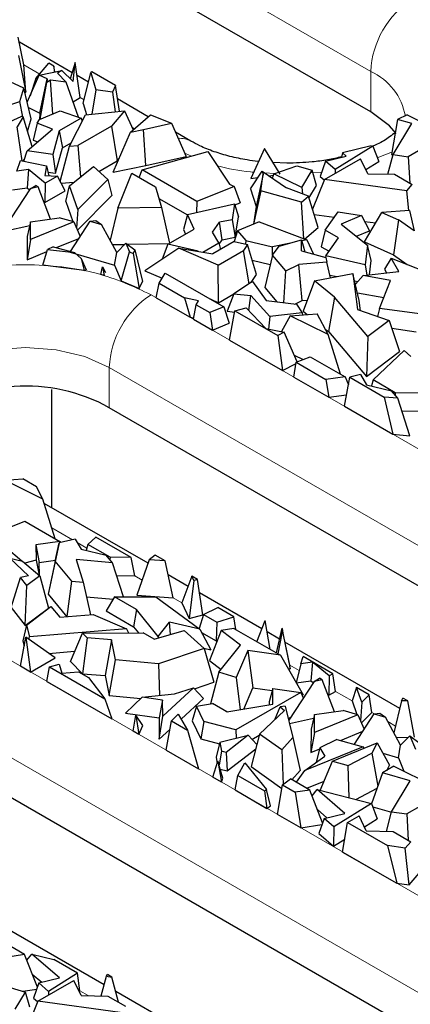
# Model space of a CAD drawing. Units: millimetres. Extents: x 0 to 420, y 0 to 297.
# Drawn here: x 297 to 301, y 104 to 113 of the extents above; entities that cross this region are included whole.
import ezdxf

# ---------------------------------------------------------------- set-up
doc = ezdxf.new("R2010")
doc.units = ezdxf.units.MM

msp = doc.modelspace()

# ---------------------------------------------------------------- linework, layer by layer
at = {"color": 8, "linetype": 'Continuous', "lineweight": 18}
for p, q in [((291.1454, 118.1763), (300.1964, 112.9513)), ((296.8485, 112.9247), (296.6884, 113.0171)), ((300.1964, 112.543), (300.1964, 112.9513)), ((297.298, 112.6652), (297.2573, 112.6887)), ((297.806, 112.3719), (297.7802, 112.3868)), ((300.4158, 112.1362), (300.2626, 112.0761)), ((298.3844, 112.0952), (298.323, 112.1194)), ((299.2267, 111.9195), (299.1234, 111.9257)), ((299.7006, 111.9333), (299.5851, 111.9264)), ((297.9761, 110.6899), (307.0271, 105.4649)), ((297.5518, 109.9551), (306.6028, 104.7301)), ((297.5518, 109.5468), (297.5518, 109.9551)), ((297.1803, 108.2103), (296.9708, 108.3312)), ((297.3256, 108.1263), (297.2281, 108.1826)), ((297.8857, 107.803), (297.8096, 107.8469)), ((298.286, 107.572), (298.1982, 107.6226)), ((298.5032, 107.4466), (298.497, 107.4501)), ((295.8972, 107.3671), (303.1097, 103.2035)), ((299.4721, 106.8872), (299.3764, 106.9425)), ((300.0071, 106.5784), (299.8383, 106.6758)), ((295.4729, 106.6323), (302.6854, 102.4686)), ((300.2328, 106.4481), (300.2068, 106.4631)), ((300.4472, 106.3243), (300.3677, 106.3702)), ((296.7182, 103.9541), (296.7176, 103.9545)), ((297.3395, 103.5954), (297.2554, 103.644))]:
    msp.add_line(p, q, dxfattribs=at)
at = {"color": 7, "linetype": 'Continuous', "lineweight": 25}
for p, q in [((300.1964, 112.543), (291.1454, 117.768)), ((296.6884, 113.0171), (296.6322, 113.2995)), ((297.1758, 112.9386), (296.6428, 113.2463)), ((296.6333, 113.1119), (296.7067, 112.7429)), ((296.81, 112.8787), (296.9408, 113.0347)), ((296.991, 113.0057), (296.9408, 113.0347)), ((297.2078, 113.0413), (297.157, 112.8781)), ((297.1866, 112.8502), (297.2078, 113.0413)), ((297.2573, 112.6887), (297.2078, 113.0413)), ((296.7067, 112.7429), (296.6884, 113.0171)), ((296.8435, 112.914), (297.0705, 112.9598)), ((296.991, 113.0057), (296.9951, 112.9446)), ((297.0028, 112.9461), (296.991, 113.0057)), ((297.0705, 112.9598), (297.0296, 112.9346)), ((297.0296, 112.9346), (297.1148, 112.8441)), ((297.1866, 112.8502), (297.0705, 112.9598)), ((297.2891, 112.6285), (297.3648, 112.9412)), ((297.3753, 112.9472), (297.3648, 112.9412)), ((297.3648, 112.9412), (297.4169, 112.7657)), ((297.6138, 112.8095), (297.3753, 112.9472)), ((296.687, 112.7812), (296.5053, 112.8671)), ((296.7215, 112.641), (296.8435, 112.914)), ((296.81, 112.8787), (296.7504, 112.7055)), ((296.8294, 112.8824), (296.81, 112.8787)), ((296.923, 112.8749), (296.8435, 112.914)), ((296.851, 112.5302), (296.923, 112.8749)), ((296.8538, 112.4677), (296.9202, 112.8391)), ((296.923, 112.8749), (296.9202, 112.8391)), ((296.956, 112.8644), (296.9202, 112.8391)), ((296.9811, 112.5205), (296.956, 112.8644)), ((297.1148, 112.8441), (296.956, 112.8644)), ((297.24, 112.4886), (297.1148, 112.8441)), ((297.3411, 112.8432), (297.2263, 112.9095)), ((296.6483, 112.6474), (296.687, 112.7812)), ((296.7633, 112.4712), (296.687, 112.7812)), ((296.6964, 112.7431), (296.7067, 112.7429)), ((297.4169, 112.7657), (297.3746, 112.5196)), ((297.5842, 112.7415), (297.4169, 112.7657)), ((297.6138, 112.8095), (297.5842, 112.7415)), ((297.5842, 112.7415), (297.6112, 112.544)), ((297.6559, 112.5486), (297.6138, 112.8095)), ((296.5459, 112.612), (296.6483, 112.6474)), ((296.6765, 112.4928), (296.6483, 112.6474)), ((297.1852, 112.6443), (297.2573, 112.6887)), ((297.9469, 112.4935), (297.6358, 112.6731)), ((296.7347, 112.5875), (296.851, 112.5302)), ((296.8474, 112.4651), (297.0564, 112.5517)), ((297.0564, 112.5517), (297.2687, 112.4787)), ((297.2891, 112.6285), (297.323, 112.5143)), ((297.3113, 112.5131), (297.7044, 112.5536)), ((297.7044, 112.5536), (297.5737, 112.3982)), ((297.7044, 112.5536), (297.7923, 112.3602)), ((296.4335, 112.3941), (296.6593, 112.4963)), ((296.6824, 112.4916), (296.6208, 112.3896)), ((296.6824, 112.4916), (296.6593, 112.4963)), ((296.7722, 112.1901), (296.6824, 112.4916)), ((296.7264, 112.3437), (296.7633, 112.4712)), ((296.8243, 112.4268), (296.8474, 112.4651)), ((296.851, 112.5302), (296.8457, 112.4622)), ((297.2687, 112.4787), (297.0461, 112.3502)), ((297.15, 112.1945), (297.3113, 112.5131)), ((297.2687, 112.4787), (297.2792, 112.4496)), ((297.7656, 112.337), (297.9674, 112.5112)), ((297.9674, 112.5112), (298.1802, 112.4271)), ((300.4683, 112.4647), (300.4054, 112.1105)), ((300.5642, 112.512), (300.4683, 112.4647)), ((300.6102, 112.4249), (300.4683, 112.4647)), ((300.5642, 112.512), (300.9642, 112.3128)), ((296.6707, 112.0478), (296.6208, 112.3896)), ((296.7229, 112.1474), (296.9788, 112.3667)), ((296.8243, 112.4268), (296.7821, 112.2554)), ((296.9788, 112.3667), (296.8243, 112.4268)), ((297.0461, 112.3502), (296.9798, 112.1099)), ((297.0461, 112.3502), (297.0791, 112.1771)), ((297.5737, 112.3982), (297.2327, 112.2014)), ((297.5737, 112.3982), (297.632, 112.0476)), ((297.5906, 111.9327), (297.7656, 112.337)), ((297.7656, 112.337), (297.8986, 112.3634)), ((297.8986, 112.3634), (298.1802, 112.4271)), ((297.923, 111.9986), (297.8986, 112.3634)), ((298.1802, 112.4271), (298.33, 112.0906)), ((298.3751, 112.2463), (298.2211, 112.3352)), ((300.4214, 112.1117), (300.6102, 112.4249)), ((296.7821, 112.2554), (296.8281, 112.2375)), ((300.9642, 112.3128), (300.5751, 112.0882)), ((296.6892, 112.0438), (296.7229, 112.1474)), ((296.9798, 112.1099), (296.7229, 112.1474)), ((296.7716, 112.1891), (296.7722, 112.1901)), ((297.0085, 111.9214), (297.0791, 112.1771)), ((297.0563, 111.8368), (297.15, 112.1945)), ((297.0791, 112.1771), (297.1668, 112.2277)), ((297.15, 112.1945), (297.2327, 112.2014)), ((297.2327, 112.2014), (297.2616, 111.8847)), ((297.8836, 111.9557), (298.548, 112.1408)), ((298.548, 112.1408), (298.7683, 111.8087)), ((299.122, 112.1729), (298.9835, 111.866)), ((299.2816, 111.9129), (299.122, 112.1729)), ((300.2171, 112.1959), (299.8376, 111.9577)), ((300.2016, 112.1999), (299.9102, 112.1276)), ((300.2016, 112.1999), (300.2171, 112.1959)), ((300.2171, 112.1959), (300.2764, 112.0397)), ((296.6169, 111.9421), (296.6532, 112.0515)), ((296.6532, 112.0515), (296.9164, 111.9947)), ((296.6845, 112.0448), (296.6954, 112.0629)), ((296.9798, 112.1099), (297.0085, 111.9214)), ((297.4452, 111.9398), (297.632, 112.0476)), ((297.632, 112.0476), (297.6492, 112.0682)), ((297.923, 111.9986), (298.33, 112.0906)), ((299.7384, 112.0432), (299.6853, 111.8891)), ((299.7273, 111.8576), (300.0921, 112.0682)), ((299.7384, 112.0432), (299.9488, 112.0942)), ((299.8376, 111.9577), (299.7384, 112.0432)), ((299.9102, 112.1276), (299.9009, 112.0826)), ((299.9488, 112.0942), (299.9102, 112.1276)), ((300.1655, 111.9164), (300.0921, 112.0682)), ((300.1456, 111.9576), (300.2764, 112.0397)), ((300.3698, 111.9115), (300.4214, 112.1117)), ((300.4054, 112.1105), (300.4201, 112.1064)), ((300.4214, 112.1117), (300.5751, 112.0882)), ((300.5751, 112.0882), (300.5902, 111.8217)), ((296.7351, 111.9586), (296.6169, 111.9421)), ((296.7351, 111.9586), (296.7201, 111.7722)), ((296.9048, 111.82), (296.7351, 111.9586)), ((296.9164, 111.9947), (296.9004, 111.8988)), ((296.9164, 111.9947), (296.9412, 111.8963)), ((297.1491, 111.7944), (297.3908, 111.9885)), ((297.3908, 111.9885), (297.5363, 111.8582)), ((297.5906, 111.9327), (297.923, 111.9986)), ((297.8544, 111.8792), (297.8836, 111.9557)), ((298.4369, 111.6363), (297.8836, 111.9557)), ((298.9789, 111.762), (299.098, 111.9432)), ((299.098, 111.9432), (299.1081, 111.9121)), ((299.098, 111.9432), (299.3433, 111.7742)), ((299.3479, 112.0223), (299.2094, 112.0305)), ((299.217, 111.9161), (299.4485, 111.9966)), ((299.4485, 111.9966), (299.6053, 111.9508)), ((299.4992, 111.7762), (299.6053, 111.9508)), ((299.6488, 111.7976), (299.6053, 111.9508)), ((299.8376, 111.9577), (299.8368, 111.9208)), ((296.9004, 111.8988), (297.0279, 111.891)), ((297.0279, 111.891), (296.9048, 111.82)), ((296.9321, 111.9326), (297.0085, 111.9214)), ((297.1051, 111.7435), (297.0279, 111.891)), ((297.5363, 111.8582), (297.2353, 111.5539)), ((297.5363, 111.8582), (297.5776, 111.6955)), ((297.6378, 111.5669), (297.7791, 111.9227)), ((297.7791, 111.9227), (298.0187, 111.7843)), ((298.9835, 111.866), (299.0546, 111.8772)), ((299.1081, 111.9121), (299.037, 111.5834)), ((299.0833, 111.7433), (299.1081, 111.9121)), ((299.1678, 111.8951), (299.2117, 111.902)), ((299.217, 111.9161), (299.2007, 111.8724)), ((299.4992, 111.7762), (299.217, 111.9161)), ((299.7273, 111.8576), (299.607, 111.5556)), ((299.6853, 111.8891), (299.7259, 111.8541)), ((300.5601, 111.7435), (299.7273, 111.8576)), ((300.1655, 111.9164), (300.4373, 111.9099)), ((300.4373, 111.9099), (300.6145, 111.8077)), ((296.7523, 111.7639), (296.4954, 111.3713)), ((296.572, 111.7515), (296.7201, 111.7722)), ((296.7201, 111.7722), (296.7446, 111.7522)), ((296.7523, 111.7639), (296.8081, 111.7961)), ((296.8344, 111.7819), (296.7523, 111.7639)), ((296.8344, 111.7819), (296.8081, 111.7961)), ((296.9591, 111.4569), (296.8344, 111.7819)), ((296.9048, 111.82), (296.9001, 111.6252)), ((296.9001, 111.6252), (297.1051, 111.7435)), ((297.0652, 111.8198), (297.194, 111.8304)), ((297.1114, 111.6357), (297.1491, 111.7944)), ((297.2353, 111.5539), (297.1491, 111.7944)), ((298.0187, 111.7843), (298.0802, 111.5755)), ((298.8164, 111.7855), (298.4369, 111.6363)), ((298.7683, 111.8087), (298.8164, 111.7855)), ((298.8164, 111.7855), (298.8749, 111.6206)), ((298.9789, 111.762), (299.037, 111.5834)), ((299.0833, 111.7433), (299.0119, 111.4065)), ((299.4953, 111.6272), (299.0833, 111.7433)), ((299.5659, 111.6879), (299.3433, 111.7742)), ((299.4992, 111.7762), (299.5045, 111.7117)), ((299.5714, 111.6702), (299.6488, 111.7976)), ((300.5601, 111.7435), (300.6145, 111.8077)), ((300.5806, 111.5446), (300.5601, 111.7435)), ((297.1114, 111.6357), (297.1849, 111.4308)), ((297.2306, 111.3448), (297.5776, 111.6955)), ((298.0538, 111.6653), (298.3419, 111.499)), ((298.4369, 111.6363), (298.4343, 111.5242)), ((299.4953, 111.6272), (299.5659, 111.6879)), ((299.6638, 111.3724), (299.5659, 111.6879)), ((296.892, 111.6318), (296.9001, 111.6252)), ((297.2353, 111.5539), (297.2219, 111.365)), ((297.6378, 111.5669), (297.5597, 111.2439)), ((298.0802, 111.5755), (297.6378, 111.5669)), ((298.0802, 111.5755), (298.1626, 111.2131)), ((298.3431, 111.5033), (298.8174, 111.612)), ((298.8174, 111.612), (298.7934, 111.4505)), ((298.8174, 111.612), (298.8575, 111.4797)), ((298.8212, 111.5995), (298.8749, 111.6206)), ((299.037, 111.5834), (299.011, 111.4061)), ((299.5191, 111.2573), (299.4953, 111.6272)), ((300.5898, 111.5453), (300.31, 111.5246)), ((300.5898, 111.5453), (300.6356, 111.3386)), ((296.7566, 111.429), (297.0466, 111.469)), ((297.1945, 111.4281), (297.0466, 111.469)), ((297.1598, 111.1283), (297.3584, 111.4358)), ((297.3584, 111.4358), (297.4176, 111.444)), ((297.3584, 111.4358), (297.473, 111.4019)), ((297.4176, 111.444), (297.473, 111.4019)), ((298.3431, 111.5033), (298.3011, 111.3523)), ((298.4099, 111.3558), (298.3431, 111.5033)), ((298.7934, 111.4505), (298.6661, 111.4252)), ((298.7934, 111.4505), (298.8266, 111.2723)), ((298.8266, 111.2723), (298.8575, 111.4797)), ((299.6232, 111.5034), (299.8277, 111.4754)), ((299.7362, 111.3449), (299.8664, 111.5306)), ((299.8664, 111.5306), (300.1036, 111.4935)), ((300.1036, 111.4935), (299.8969, 111.405)), ((300.1036, 111.4935), (300.183, 111.3388)), ((300.1325, 111.226), (300.31, 111.5246)), ((300.31, 111.5246), (300.4762, 111.4502)), ((300.4762, 111.4502), (300.4268, 111.0942)), ((300.6356, 111.3386), (300.4762, 111.4502)), ((296.5032, 111.339), (296.7479, 111.3928)), ((296.7566, 111.429), (296.7214, 111.2818)), ((296.7564, 111.2487), (296.7566, 111.429)), ((297.1945, 111.4281), (296.7564, 111.2487)), ((297.1945, 111.4281), (297.2584, 111.2809)), ((297.6279, 111.1198), (297.473, 111.4019)), ((298.1434, 111.202), (298.4099, 111.3558)), ((298.3011, 111.3523), (298.3224, 111.3053)), ((298.5955, 111.3245), (298.6661, 111.4252)), ((298.6927, 111.2456), (298.6661, 111.4252)), ((298.8479, 111.339), (298.8166, 111.23)), ((299.0665, 111.429), (298.8479, 111.339)), ((298.8479, 111.339), (298.9345, 111.2404)), ((299.0665, 111.429), (299.5483, 111.2462)), ((299.5266, 111.2544), (299.6638, 111.3724)), ((299.7362, 111.3449), (299.6948, 111.1767)), ((299.8709, 111.2671), (299.7362, 111.3449)), ((299.8969, 111.405), (300.1637, 111.1935)), ((300.0514, 111.2825), (300.183, 111.3388)), ((300.1344, 111.4334), (300.2466, 111.418)), ((296.7214, 111.2818), (296.7211, 111.0459)), ((296.7564, 111.2487), (296.7211, 111.0459)), ((297.0178, 111.1675), (297.2453, 111.2607)), ((298.6606, 111.2156), (298.5955, 111.3245)), ((298.6634, 111.2038), (298.6927, 111.2456)), ((298.6927, 111.2456), (298.8266, 111.2723)), ((298.9345, 111.2404), (298.9293, 111.2036)), ((298.9345, 111.2404), (299.2035, 111.1775)), ((299.2696, 111.181), (299.497, 111.2453)), ((299.4943, 111.1352), (299.497, 111.2453)), ((299.497, 111.2453), (299.5301, 111.1255)), ((299.5483, 111.2462), (299.4994, 111.2365)), ((299.5483, 111.2462), (299.6157, 111.1024)), ((299.7432, 111.085), (299.8709, 111.2671)), ((296.8789, 110.9893), (296.9273, 111.1495)), ((296.9838, 111.1769), (296.9273, 111.1495)), ((296.9273, 111.1495), (297.1995, 111.1173)), ((296.9838, 111.1769), (297.1995, 111.1173)), ((297.5847, 111.1985), (297.7079, 111.2009)), ((297.7206, 111.2138), (297.6279, 111.1198)), ((297.7206, 111.2138), (297.8114, 111.1449)), ((297.7206, 111.2138), (297.7578, 111.1239)), ((297.7369, 111.2015), (298.1566, 111.2096)), ((297.8114, 111.1449), (297.793, 111.1088)), ((297.8114, 111.1449), (297.8892, 110.8265)), ((298.2569, 111.162), (297.9122, 110.934)), ((298.1434, 111.202), (298.0877, 111.0501)), ((298.4497, 111.1304), (298.1434, 111.202)), ((298.6515, 110.9907), (298.2569, 111.162)), ((298.2569, 111.162), (298.6004, 111.1058)), ((298.4991, 111.1224), (298.6606, 111.2156)), ((298.8158, 111.2302), (298.6004, 111.1058)), ((298.6515, 110.9907), (298.9088, 111.1393)), ((298.6606, 111.2156), (298.6764, 111.1497)), ((298.8158, 111.2302), (298.9505, 111.1987)), ((298.9505, 111.1987), (298.9088, 111.1393)), ((298.9668, 110.8016), (298.9088, 111.1393)), ((299.0423, 110.8945), (298.9505, 111.1987)), ((299.2024, 111.091), (299.2696, 111.181)), ((299.2031, 111.0919), (299.2035, 111.1775)), ((299.3849, 111.2137), (299.2035, 111.1775)), ((299.6948, 111.1767), (299.7751, 111.1304)), ((300.1325, 111.226), (300.4268, 111.0942)), ((300.1637, 111.1935), (300.1392, 110.9924)), ((300.1998, 111.0361), (300.1637, 111.1935)), ((296.7211, 111.0459), (296.9207, 111.1277)), ((297.1565, 111.1233), (297.6055, 110.9902)), ((297.1995, 111.1173), (297.268, 111.0566)), ((297.268, 111.0566), (297.2969, 110.9361)), ((297.268, 111.0566), (297.3167, 110.9442)), ((297.6055, 110.9902), (297.6279, 111.1198)), ((297.6713, 110.8312), (297.7578, 111.1239)), ((297.7578, 111.1239), (297.793, 111.1088)), ((297.793, 111.1088), (297.8526, 110.7549)), ((298.9984, 111.0402), (299.1803, 110.9977)), ((299.2024, 111.091), (299.1248, 110.7633)), ((299.3377, 110.9315), (299.2024, 111.091)), ((299.4943, 111.1352), (299.7422, 111.0683)), ((299.7432, 111.085), (299.7391, 111.0691)), ((299.7422, 111.0683), (299.7536, 111.0204)), ((300.1392, 110.9924), (299.7432, 111.085)), ((300.4013, 111.0612), (300.3351, 110.9482)), ((300.4801, 110.9246), (300.4013, 111.0612)), ((300.4013, 111.0612), (300.745, 110.9273)), ((300.4268, 111.0942), (300.565, 110.9974)), ((297.2969, 110.9361), (296.8789, 110.9893)), ((297.2969, 110.9361), (297.3167, 110.9442)), ((297.4655, 110.8965), (297.4835, 110.9723)), ((297.4835, 110.9723), (297.4994, 110.8871)), ((297.4835, 110.9723), (297.5145, 110.9166)), ((297.6055, 110.9902), (297.6713, 110.8312)), ((298.6581, 110.6103), (298.6515, 110.9907)), ((299.3377, 110.9315), (299.4706, 110.9981)), ((299.7536, 111.0204), (299.4706, 110.9981)), ((299.501, 110.6327), (299.4706, 110.9981)), ((299.7885, 110.8616), (299.7536, 111.0204)), ((300.1392, 110.9924), (300.1563, 110.8889)), ((300.1822, 110.8917), (300.1998, 111.0361)), ((300.3351, 110.9482), (300.3565, 110.911)), ((297.4994, 110.8871), (297.4655, 110.8965)), ((297.9122, 110.934), (298.0857, 110.8587)), ((298.0549, 110.8077), (298.1168, 110.9104)), ((298.1168, 110.9104), (298.7089, 110.5686)), ((298.9858, 110.8139), (299.0423, 110.8945)), ((299.3188, 110.6106), (299.3377, 110.9315)), ((299.6262, 110.8304), (300.0166, 110.9055)), ((299.7821, 110.8906), (299.8531, 110.874)), ((300.0166, 110.9055), (300.0612, 110.5402)), ((300.0806, 110.6341), (300.0166, 110.9055)), ((300.0417, 110.7992), (300.1193, 110.8848)), ((300.1193, 110.8848), (300.4801, 110.9246)), ((300.3968, 110.8342), (300.1193, 110.8848)), ((297.6713, 110.8312), (297.8526, 110.7549)), ((297.8526, 110.7549), (297.8892, 110.8265)), ((298.0272, 110.6604), (298.0549, 110.8077)), ((298.0549, 110.8077), (298.3119, 110.6594)), ((299.001, 110.8238), (298.8117, 110.7009)), ((299.001, 110.8238), (299.14, 110.6324)), ((299.1248, 110.7633), (299.2469, 110.6194)), ((299.6262, 110.8304), (299.5136, 110.525)), ((299.8287, 110.6656), (299.6262, 110.8304)), ((300.034, 110.8318), (300.0647, 110.8246)), ((300.2847, 110.5523), (300.3968, 110.8342)), ((298.0272, 110.6604), (298.3691, 110.463)), ((298.4558, 110.6305), (298.3119, 110.6594)), ((298.3119, 110.6594), (298.3691, 110.463)), ((298.5713, 110.648), (298.6581, 110.6103)), ((298.6581, 110.6103), (298.8107, 110.6984)), ((298.8117, 110.7009), (298.7434, 110.5239)), ((298.8117, 110.7009), (298.9834, 110.6832)), ((298.9638, 110.53), (298.9834, 110.6832)), ((299.1758, 110.4715), (298.9834, 110.6832)), ((299.8287, 110.6656), (299.7679, 110.3181)), ((300.1672, 110.2665), (299.8287, 110.6656)), ((300.0625, 110.7105), (300.3283, 110.662)), ((298.4039, 110.443), (298.4316, 110.5903)), ((298.4316, 110.5903), (298.4558, 110.6305)), ((298.4316, 110.5903), (298.5702, 110.5103)), ((298.7089, 110.5686), (298.5702, 110.5103)), ((298.7089, 110.5686), (298.7629, 110.4028)), ((298.8224, 110.5279), (298.9371, 110.5584)), ((298.9371, 110.5584), (299.1348, 110.3481)), ((299.14, 110.6324), (299.4441, 110.5953)), ((299.4297, 110.5971), (299.501, 110.6327)), ((299.4441, 110.5953), (299.5017, 110.5064)), ((299.501, 110.6327), (299.5549, 110.637)), ((300.0612, 110.5402), (300.3821, 110.4317)), ((300.0933, 110.5294), (300.0806, 110.6341)), ((300.2847, 110.5523), (300.2655, 110.4712)), ((300.7149, 110.4931), (300.2847, 110.5523)), ((298.3691, 110.463), (298.4062, 110.4556)), ((298.4039, 110.443), (298.5954, 110.3324)), ((298.5702, 110.5103), (298.5954, 110.3324)), ((298.7434, 110.5239), (298.8203, 110.516)), ((298.7693, 110.232), (298.8224, 110.5279)), ((298.8224, 110.5279), (299.2551, 110.2781)), ((299.1758, 110.4715), (299.1626, 110.3428)), ((299.5017, 110.5064), (299.1758, 110.4715)), ((299.3823, 110.4787), (299.2928, 110.3179)), ((299.3823, 110.4787), (299.655, 110.4988)), ((299.7664, 110.2871), (299.3823, 110.4787)), ((299.5017, 110.5064), (299.5066, 110.4879)), ((299.5136, 110.525), (299.5549, 110.4915)), ((299.7664, 110.2871), (299.655, 110.4988)), ((298.5954, 110.3324), (298.7629, 110.4028)), ((299.1348, 110.3481), (299.3198, 110.3127)), ((299.7367, 110.3434), (299.7679, 110.3181)), ((300.3821, 110.4317), (300.1672, 110.2665)), ((300.3821, 110.4317), (300.486, 110.1171)), ((300.4088, 110.351), (300.656, 110.317)), ((299.3198, 110.3127), (299.2551, 110.2781)), ((299.2551, 110.2781), (299.3051, 109.9227)), ((299.4521, 110.0105), (299.3198, 110.3127)), ((299.8895, 109.887), (299.7664, 110.2871)), ((299.7679, 110.3181), (300.1544, 109.8624)), ((300.1672, 110.2665), (300.1544, 109.8624)), ((298.7693, 110.232), (299.3051, 109.9227)), ((299.4224, 110.0783), (299.5113, 110.0339)), ((299.4425, 110.0067), (299.5846, 110.063)), ((299.5846, 110.063), (299.9378, 109.8592)), ((300.1544, 109.8624), (300.486, 110.1171)), ((300.2204, 109.8282), (300.535, 110.1277)), ((300.535, 110.1277), (300.6019, 110.0644)), ((299.3051, 109.9227), (299.4406, 109.9952)), ((299.4172, 109.858), (299.4425, 110.0067)), ((299.4425, 110.0067), (299.7432, 109.8331)), ((299.4172, 109.858), (299.7726, 109.6528)), ((299.9378, 109.8592), (299.7432, 109.8331)), ((299.9309, 109.5614), (299.985, 109.8568)), ((299.9378, 109.8592), (299.9704, 109.7774)), ((300.0934, 109.8824), (299.985, 109.8568)), ((299.985, 109.8568), (300.3336, 109.6556)), ((300.0934, 109.8824), (300.1522, 109.7803)), ((299.7432, 109.8331), (299.7726, 109.6528)), ((300.1522, 109.7803), (300.4058, 109.7194)), ((300.2204, 109.8282), (300.2042, 109.7678)), ((300.4446, 109.6987), (300.2204, 109.8282)), ((296.9661, 109.7329), (296.9685, 108.5354)), ((299.7726, 109.6528), (299.952, 109.6769)), ((300.3336, 109.6556), (300.419, 109.2796)), ((300.4694, 109.6428), (300.3336, 109.6556)), ((300.4694, 109.6428), (300.4058, 109.7194)), ((300.4446, 109.6987), (300.4427, 109.675)), ((300.8673, 109.6943), (300.4446, 109.6987)), ((300.5914, 109.2634), (300.4694, 109.6428)), ((306.6028, 104.3218), (297.5518, 109.5468)), ((299.9309, 109.5614), (300.419, 109.2796)), ((300.5107, 109.5144), (300.7857, 109.5114)), ((300.419, 109.2796), (300.5914, 109.2634)), ((296.4973, 108.8133), (296.6784, 108.8266)), ((296.8814, 108.6216), (296.4973, 108.8133)), ((296.815, 108.7477), (296.6784, 108.8266)), ((296.8814, 108.6216), (296.815, 108.7477)), ((297.0046, 108.2215), (296.8814, 108.6216)), ((297.9445, 107.972), (296.8948, 108.5779)), ((296.3897, 108.2747), (296.6996, 108.3975)), ((296.6996, 108.3975), (297.0528, 108.1937)), ((297.0528, 108.1937), (296.8078, 108.1608)), ((296.8078, 108.1608), (296.8115, 108.0025)), ((296.8078, 108.1608), (296.8435, 107.9814)), ((297.045, 108.1784), (296.9801, 107.8805)), ((297.0057, 107.9933), (297.045, 108.1784)), ((297.2084, 108.2169), (297.045, 108.1784)), ((297.0528, 108.1937), (297.0577, 108.1814)), ((297.2084, 108.2169), (297.2672, 108.1148)), ((297.3354, 108.1627), (297.3192, 108.1023)), ((297.3354, 108.1627), (297.4147, 108.2382)), ((297.5596, 108.0332), (297.3354, 108.1627)), ((297.7737, 108.031), (297.4147, 108.2382)), ((296.6687, 107.9951), (296.5085, 108.1294)), ((297.2672, 108.1148), (297.5208, 108.054)), ((297.5844, 107.9773), (297.5208, 108.054)), ((298.0145, 108.0553), (297.957, 108.0078)), ((298.1169, 107.9962), (298.0145, 108.0553)), ((296.7361, 107.8444), (296.5462, 108.0237)), ((296.5462, 108.0237), (296.6736, 107.9939)), ((296.6736, 107.9939), (296.8497, 107.8459)), ((296.8115, 108.0025), (296.6989, 107.9727)), ((296.8115, 108.0025), (296.8417, 107.8526)), ((296.8435, 107.9814), (297.0069, 108.0033)), ((296.8465, 107.8486), (296.8435, 107.9814)), ((297.0057, 107.9933), (296.9332, 107.6597)), ((297.1738, 107.7926), (297.0057, 107.9933)), ((297.5844, 107.9773), (297.2181, 108.0119)), ((297.2181, 108.0119), (297.2865, 107.782)), ((297.5596, 108.0332), (297.5577, 108.0095)), ((297.7737, 108.031), (297.5596, 108.0332)), ((297.6952, 107.6328), (297.5844, 107.9773)), ((297.8096, 107.8469), (297.7737, 108.031)), ((297.957, 108.0078), (297.8322, 107.6492)), ((298.1169, 107.9962), (297.957, 108.0078)), ((298.1982, 107.6226), (298.1169, 107.9962)), ((296.9801, 107.8805), (296.9332, 107.6597)), ((297.6257, 107.8489), (297.8096, 107.8469)), ((298.3486, 107.7387), (298.1477, 107.8547)), ((296.5584, 107.5242), (296.6546, 107.8275)), ((296.7361, 107.8444), (296.6546, 107.8275)), ((296.7175, 107.7485), (296.6546, 107.8275)), ((296.7017, 107.3442), (296.7175, 107.7485)), ((296.8497, 107.8459), (296.7175, 107.7485)), ((296.8497, 107.8459), (296.9372, 107.5177)), ((297.1267, 107.432), (297.1738, 107.7926)), ((297.1738, 107.7926), (297.2865, 107.782)), ((297.2865, 107.782), (297.3624, 107.4509)), ((298.3868, 107.8404), (298.286, 107.572)), ((298.4072, 107.7975), (298.3614, 107.4136)), ((298.4072, 107.7975), (298.3868, 107.8404)), ((298.444, 107.8074), (298.3868, 107.8404)), ((298.444, 107.8074), (298.4072, 107.7975)), ((298.497, 107.4501), (298.444, 107.8074)), ((296.9332, 107.6597), (297.1241, 107.4318)), ((297.8322, 107.6492), (298.1982, 107.6226)), ((299.0948, 107.3079), (298.4641, 107.672)), ((297.3203, 107.6344), (297.5901, 107.6089)), ((297.6046, 107.6331), (297.519, 107.4904)), ((297.6046, 107.6331), (298.0235, 107.6319)), ((297.8257, 107.5054), (297.6046, 107.6331)), ((298.0235, 107.6319), (298.4676, 107.3061)), ((298.286, 107.572), (298.3614, 107.4136)), ((296.5584, 107.5242), (296.7017, 107.3442)), ((296.7017, 107.3442), (296.9372, 107.5177)), ((296.7156, 107.3454), (296.9618, 107.5344)), ((296.9618, 107.5344), (297.0504, 107.4259)), ((297.0504, 107.4259), (297.3891, 107.453)), ((297.3891, 107.453), (297.7248, 107.3072)), ((297.519, 107.4904), (297.7963, 107.3303)), ((297.8257, 107.5054), (297.7963, 107.3303)), ((298.0456, 107.2298), (297.8257, 107.5054)), ((298.3614, 107.4136), (298.497, 107.4501)), ((298.5052, 107.4528), (298.4603, 107.3114)), ((298.5052, 107.4528), (298.6488, 107.5258)), ((298.5052, 107.4528), (298.6389, 107.3756)), ((298.8122, 107.4315), (298.6488, 107.5258)), ((298.0456, 107.2298), (298.1605, 107.378)), ((298.4676, 107.3061), (298.1605, 107.378)), ((298.1726, 107.2525), (298.1605, 107.378)), ((298.6389, 107.3756), (298.6328, 107.1871)), ((298.6389, 107.3756), (298.8122, 107.4315)), ((298.8311, 107.3016), (298.8122, 107.4315)), ((299.0453, 107.178), (299.1279, 107.3947)), ((299.1799, 107.1002), (299.1279, 107.3947)), ((296.7156, 107.3454), (296.6786, 107.1876)), ((296.7156, 107.3454), (296.7444, 107.2289)), ((297.7248, 107.3072), (296.7444, 107.2289)), ((297.1583, 106.9795), (297.2796, 107.2658)), ((297.2796, 107.2658), (297.8947, 107.2681)), ((297.2796, 107.2658), (297.3269, 107.2182)), ((297.7248, 107.3072), (297.7449, 107.2676)), ((297.7963, 107.3303), (297.846, 107.2679)), ((298.0052, 107.2043), (297.8947, 107.2681)), ((298.0052, 107.2043), (298.3106, 107.2923)), ((298.3106, 107.2923), (298.5106, 107.1084)), ((298.4676, 107.3061), (298.5775, 107.095)), ((298.4852, 107.2723), (298.6328, 107.1871)), ((298.6834, 107.2914), (298.5649, 106.9876)), ((298.8123, 107.3125), (298.6834, 107.2914)), ((298.8781, 107.143), (298.6834, 107.2914)), ((298.8123, 107.3125), (299.2826, 107.0409)), ((299.2722, 107.2055), (299.1487, 107.2768)), ((299.2985, 107.3141), (299.2385, 107.0664)), ((299.297, 107.2644), (299.257, 107.0557)), ((299.2985, 107.3141), (299.297, 107.2644)), ((299.3062, 107.2654), (299.297, 107.2644)), ((299.3001, 107.3131), (299.2985, 107.3141)), ((299.3001, 107.3131), (299.3062, 107.2654)), ((299.3764, 106.9425), (299.3001, 107.3131)), ((299.3062, 107.2654), (299.3811, 106.9051)), ((296.6537, 106.9304), (296.7073, 107.2235)), ((296.6786, 107.1876), (296.6913, 107.1363)), ((296.7073, 107.2235), (296.7568, 106.8709)), ((297.0052, 107.0143), (296.7073, 107.2235)), ((296.7399, 107.2006), (296.7444, 107.2289)), ((297.3269, 107.2182), (297.2828, 106.854)), ((297.5749, 107.198), (297.3269, 107.2182)), ((297.5749, 107.198), (297.5108, 106.8355)), ((297.6135, 106.9948), (297.5749, 107.198)), ((298.0456, 107.2298), (298.0456, 107.2159)), ((298.6328, 107.1871), (298.6442, 107.1907)), ((300.4902, 106.5024), (299.329, 107.1727)), ((296.9393, 107.0606), (297.2015, 107.0815)), ((298.5106, 107.1084), (298.0481, 106.9554)), ((298.5072, 107.1115), (298.5775, 107.095)), ((298.5106, 107.1084), (298.6094, 106.7675)), ((298.6603, 106.8697), (298.8781, 107.143)), ((298.9522, 107.0882), (298.8355, 106.816)), ((298.9522, 107.0882), (299.0037, 106.7122)), ((299.2826, 107.0409), (298.9522, 107.0882)), ((296.7568, 106.8709), (297.0052, 107.0143)), ((296.9476, 106.924), (297.0453, 106.9519)), ((297.0453, 106.9519), (297.0723, 106.8592)), ((297.1583, 106.9795), (297.2828, 106.854)), ((297.5492, 106.6328), (297.6135, 106.9948)), ((298.0481, 106.9554), (297.6135, 106.9948)), ((298.0481, 106.9554), (298.0598, 106.6355)), ((298.5649, 106.9876), (298.6827, 106.8979)), ((299.2826, 107.0409), (299.5117, 106.6396)), ((299.4878, 106.9538), (299.4428, 106.7633)), ((299.4878, 106.9538), (299.5121, 107.0274)), ((299.606, 106.9703), (299.4878, 106.9538)), ((299.8134, 106.8535), (299.5121, 107.0274)), ((299.606, 106.9703), (299.591, 106.784)), ((299.7756, 106.8317), (299.606, 106.9703)), ((296.7568, 106.8709), (296.6537, 106.9304)), ((296.9213, 106.7759), (296.9476, 106.924)), ((296.9476, 106.924), (297.5075, 106.6009)), ((297.0723, 106.8592), (297.241, 106.8734)), ((297.241, 106.8734), (297.342, 106.8151)), ((297.2828, 106.854), (297.5108, 106.8355)), ((298.6603, 106.8697), (298.5749, 106.5498)), ((298.8355, 106.816), (298.6603, 106.8697)), ((299.3613, 106.9031), (299.3811, 106.9051)), ((299.3811, 106.9051), (299.3764, 106.9425)), ((299.8134, 106.8535), (299.7756, 106.8317)), ((299.8383, 106.6758), (299.8134, 106.8535)), ((296.9213, 106.7759), (297.5771, 106.3973)), ((297.342, 106.8151), (297.5075, 106.6009)), ((297.5108, 106.8355), (297.5492, 106.6328)), ((298.4127, 106.7025), (298.6094, 106.7675)), ((298.8355, 106.816), (298.8748, 106.4904)), ((299.6232, 106.7756), (299.3663, 106.383)), ((299.4428, 106.7633), (299.591, 106.784)), ((299.591, 106.784), (299.6155, 106.7639)), ((299.6232, 106.7756), (299.6789, 106.8078)), ((299.7053, 106.7937), (299.6232, 106.7756)), ((299.7053, 106.7937), (299.6789, 106.8078)), ((299.83, 106.4687), (299.7053, 106.7937)), ((299.7756, 106.8317), (299.771, 106.6369)), ((297.884, 106.6169), (298.21, 106.6515)), ((298.4033, 106.7124), (298.0921, 106.4256)), ((298.21, 106.6515), (298.4033, 106.7124)), ((298.4033, 106.7124), (298.5049, 106.6043)), ((299.4886, 106.666), (298.8305, 106.2861)), ((298.9112, 106.4964), (299.0037, 106.7122)), ((299.0037, 106.7122), (299.1992, 106.6843)), ((299.205, 106.7065), (299.1694, 106.5693)), ((299.205, 106.7065), (299.4886, 106.666)), ((299.2068, 106.5448), (299.205, 106.7065)), ((299.4886, 106.666), (299.5143, 106.6094)), ((299.771, 106.6369), (299.8383, 106.6758)), ((300.0525, 106.7155), (300.0071, 106.5784)), ((300.1062, 106.5657), (300.0525, 106.7155)), ((300.181, 106.6413), (300.0525, 106.7155)), ((297.5075, 106.6009), (297.5771, 106.3973)), ((297.5492, 106.6328), (297.8703, 106.6037)), ((297.884, 106.6169), (297.7167, 106.4565)), ((298.0903, 106.5874), (297.884, 106.6169)), ((298.0903, 106.5874), (298.0552, 106.4081)), ((298.0921, 106.4256), (298.0903, 106.5874)), ((298.2783, 106.3955), (298.5049, 106.6043)), ((298.4325, 106.5264), (298.595, 106.5531)), ((298.7414, 106.4686), (298.595, 106.5531)), ((299.1694, 106.5693), (299.1698, 106.5388)), ((299.4998, 106.6413), (299.5117, 106.6396)), ((299.7629, 106.6436), (299.771, 106.6369)), ((300.0071, 106.5784), (300.0558, 106.4425)), ((300.1062, 106.5657), (300.0927, 106.3767)), ((300.181, 106.6413), (300.1062, 106.5657)), ((300.2068, 106.4631), (300.181, 106.6413)), ((300.5087, 106.5786), (300.4306, 106.2557)), ((300.5087, 106.5786), (300.5205, 106.6086)), ((300.5703, 106.5798), (300.5087, 106.5786)), ((300.5703, 106.5798), (300.5205, 106.6086)), ((300.6386, 106.2138), (300.5703, 106.5798)), ((297.7167, 106.4565), (298.0552, 106.4081)), ((298.4325, 106.5264), (298.389, 106.3772)), ((298.5087, 106.3716), (298.4325, 106.5264)), ((298.7281, 106.4762), (298.749, 106.4698)), ((298.7414, 106.4686), (299.2068, 106.5448)), ((299.0719, 106.2441), (299.323, 106.4836)), ((299.2313, 106.3961), (299.2816, 106.5208)), ((299.332, 106.5248), (299.2816, 106.5208)), ((299.2816, 106.5208), (299.323, 106.4836)), ((299.332, 106.5248), (299.4084, 106.2084)), ((299.6275, 106.4408), (299.9174, 106.4807)), ((300.0654, 106.4399), (299.9174, 106.4807)), ((300.1015, 106.3566), (300.2068, 106.4631)), ((300.2293, 106.4476), (300.2884, 106.4557)), ((300.2884, 106.4557), (300.3439, 106.4136)), ((297.7921, 106.2732), (297.8191, 106.4346)), ((297.8191, 106.4346), (297.8506, 106.2394)), ((297.8898, 106.3297), (297.8191, 106.4346)), ((298.0552, 106.4081), (298.0576, 106.1921)), ((298.0576, 106.1921), (298.0921, 106.4256)), ((298.1282, 106.0792), (298.1798, 106.376)), ((298.1798, 106.376), (298.2499, 106.4455)), ((298.1798, 106.376), (298.3426, 106.2821)), ((298.2499, 106.4455), (298.3426, 106.2821)), ((298.389, 106.3772), (298.4792, 106.1937)), ((298.5087, 106.3716), (298.4792, 106.1937)), ((298.8305, 106.2861), (298.5087, 106.3716)), ((299.362, 106.4008), (299.3875, 106.4155)), ((299.3741, 106.3507), (299.6188, 106.4045)), ((299.6275, 106.4408), (299.5922, 106.2935)), ((299.6272, 106.2604), (299.6275, 106.4408)), ((300.0654, 106.4399), (299.6272, 106.2604)), ((300.0306, 106.14), (300.2293, 106.4476)), ((300.0654, 106.4399), (300.1292, 106.2926)), ((300.2293, 106.4476), (300.3439, 106.4136)), ((300.4987, 106.1315), (300.3439, 106.4136)), ((297.8506, 106.2394), (297.7921, 106.2732)), ((297.8506, 106.2394), (297.8898, 106.3297)), ((298.0576, 106.1921), (298.1651, 106.2912)), ((298.3426, 106.2821), (298.4529, 105.8918)), ((298.8305, 106.2861), (298.8339, 106.201)), ((299.5922, 106.2935), (299.5919, 106.0577)), ((299.6272, 106.2604), (299.5919, 106.0577)), ((299.8887, 106.1792), (300.1161, 106.2724)), ((302.6854, 102.0603), (295.4729, 106.224)), ((298.4792, 106.1937), (298.6655, 106.1442)), ((298.6695, 106.1603), (298.6316, 106.0097)), ((298.6695, 106.1603), (298.9557, 106.2312)), ((298.6695, 106.1603), (298.6874, 106.0689)), ((298.9557, 106.2312), (298.7327, 106.0585)), ((298.9557, 106.2312), (299.0439, 106.1365)), ((299.0719, 106.2441), (298.9859, 105.914)), ((298.995, 106.189), (299.0686, 106.2315)), ((299.2981, 106.0836), (299.0719, 106.2441)), ((299.4084, 106.2084), (299.2981, 106.0836)), ((299.4084, 106.2084), (299.4814, 105.8747)), ((299.8546, 106.1886), (299.683, 106.1055)), ((299.8084, 105.9681), (300.2601, 106.1536)), ((299.8546, 106.1886), (300.1182, 106.1159)), ((300.2601, 106.1536), (300.2078, 106.0511)), ((300.2601, 106.1536), (300.3853, 105.9284)), ((300.4555, 106.2103), (300.5787, 106.2127)), ((300.5915, 106.2256), (300.4987, 106.1315)), ((300.5915, 106.2256), (300.6479, 106.0892)), ((300.5915, 106.2256), (300.6823, 106.1566)), ((298.1282, 106.0792), (298.4529, 105.8918)), ((298.6874, 106.0689), (298.662, 105.9308)), ((298.7327, 106.0585), (298.6874, 106.0689)), ((298.7327, 106.0585), (298.7448, 105.8705)), ((298.7448, 105.8705), (299.0326, 106.0934)), ((299.2981, 106.0836), (299.31, 105.734)), ((300.1182, 106.1159), (299.5287, 105.8744)), ((299.5919, 106.0577), (299.68, 106.0937)), ((299.683, 106.1055), (299.6443, 105.9577)), ((299.683, 106.1055), (299.7317, 106.0206)), ((300.1182, 106.1159), (300.1258, 106.0984)), ((300.1221, 106.107), (300.1363, 106.1028)), ((300.4764, 106.002), (300.4987, 106.1315)), ((298.5991, 105.8074), (298.6513, 105.9689)), ((298.6316, 106.0097), (298.644, 105.9462)), ((298.6513, 105.9689), (298.6866, 105.7568)), ((298.6997, 105.7962), (298.6513, 105.9689)), ((299.5287, 105.8744), (299.7317, 106.0206)), ((299.6862, 105.6738), (299.8084, 105.9681)), ((299.8084, 105.9681), (299.9675, 105.9242)), ((299.9675, 105.9242), (300.2078, 106.0511)), ((300.2078, 106.0511), (300.2673, 105.7167)), ((300.3183, 106.0488), (300.4764, 106.002)), ((300.4764, 106.002), (300.5321, 105.8672)), ((298.6743, 105.8867), (298.7448, 105.8705)), ((298.8523, 105.8245), (298.9224, 105.9516)), ((298.9224, 105.9516), (299.1415, 105.6834)), ((298.9859, 105.914), (299.2965, 105.6936)), ((299.3992, 105.7817), (299.4814, 105.8747)), ((299.4452, 105.7552), (299.5287, 105.8744)), ((299.9783, 105.5994), (299.9675, 105.9242)), ((300.4312, 105.9175), (300.3146, 105.8502)), ((300.3583, 105.8754), (300.3853, 105.9284)), ((300.4312, 105.9175), (300.95, 105.6591)), ((298.6866, 105.7568), (298.5991, 105.8074)), ((298.6866, 105.7568), (298.6997, 105.7962)), ((298.8242, 105.6774), (298.8523, 105.8245)), ((298.8523, 105.8245), (299.1217, 105.6689)), ((299.3023, 105.728), (299.3835, 105.7908)), ((299.5802, 105.6772), (299.3835, 105.7908)), ((299.5498, 105.6948), (299.7246, 105.7664)), ((300.3146, 105.8502), (300.2043, 105.5388)), ((300.5961, 105.7712), (300.3146, 105.8502)), ((300.4073, 105.4579), (300.5961, 105.7712)), ((298.8242, 105.6774), (299.1469, 105.4911)), ((299.1217, 105.6689), (299.1415, 105.6834)), ((299.1217, 105.6689), (299.1469, 105.4911)), ((299.1827, 105.5174), (299.1415, 105.6834)), ((299.2519, 105.4305), (299.3023, 105.728)), ((299.3023, 105.728), (299.4309, 105.6538)), ((299.5802, 105.6772), (299.4309, 105.6538)), ((299.7095, 105.3465), (299.5802, 105.6772)), ((299.6029, 105.6192), (299.6549, 105.6818)), ((299.9347, 105.4405), (299.6549, 105.6818)), ((299.6549, 105.6818), (300.203, 105.5422)), ((300.0438, 105.5827), (300.2604, 105.6971)), ((300.95, 105.6591), (300.5609, 105.4344)), ((299.4309, 105.6538), (299.4884, 105.294)), ((299.1469, 105.4911), (299.1827, 105.5174)), ((299.6574, 105.4798), (299.7538, 105.3966)), ((300.203, 105.5422), (299.8234, 105.304)), ((300.203, 105.5422), (300.2623, 105.386)), ((300.2168, 105.5057), (300.4059, 105.4526)), ((300.3556, 105.2578), (300.4073, 105.4579)), ((300.4073, 105.4579), (300.5609, 105.4344)), ((299.4884, 105.294), (299.2519, 105.4305)), ((299.7243, 105.3895), (299.6712, 105.2354)), ((299.7243, 105.3895), (299.9347, 105.4405)), ((299.8234, 105.304), (299.7243, 105.3895)), ((299.9617, 105.3474), (300.078, 105.4145)), ((300.1513, 105.2626), (300.078, 105.4145)), ((300.1314, 105.3039), (300.2623, 105.386)), ((300.5609, 105.4344), (300.5761, 105.1679)), ((299.4884, 105.294), (299.703, 105.3277)), ((299.8234, 105.304), (299.8191, 105.1078)), ((299.9118, 105.0495), (299.9617, 105.3474)), ((299.9617, 105.3474), (300.3649, 105.1146)), ((300.1513, 105.2626), (300.4232, 105.2562)), ((300.4232, 105.2562), (300.6004, 105.1539)), ((299.6712, 105.2354), (299.8191, 105.1078)), ((299.8191, 105.1078), (299.9336, 105.1797)), ((300.3649, 105.1146), (300.4599, 104.7331)), ((300.546, 105.0898), (300.3649, 105.1146)), ((300.546, 105.0898), (300.6004, 105.1539)), ((300.5845, 104.7161), (300.546, 105.0898)), ((299.9118, 105.0495), (300.4599, 104.7331)), ((300.5845, 104.7161), (300.6859, 104.8355)), ((300.4599, 104.7331), (300.5845, 104.7161)), ((297.4999, 103.7057), (296.4557, 104.3085)), ((296.6952, 104.0118), (296.4985, 104.1253)), ((296.6952, 104.0118), (296.2636, 103.9439)), ((296.8245, 103.681), (296.6952, 104.0118)), ((296.7179, 103.9537), (296.77, 104.0163)), ((297.0497, 103.775), (296.77, 104.0163)), ((296.77, 104.0163), (296.9908, 103.96)), ((297.2304, 103.8217), (296.9908, 103.96)), ((296.7724, 103.8143), (296.8688, 103.7312)), ((296.8393, 103.724), (297.0497, 103.775)), ((297.2304, 103.8217), (296.9385, 103.6385)), ((297.2554, 103.644), (297.2304, 103.8217)), ((297.4706, 103.5923), (297.5223, 103.7925)), ((297.5223, 103.7925), (297.5331, 103.8103)), ((297.5223, 103.7925), (297.579, 103.7838)), ((297.579, 103.7838), (297.5331, 103.8103)), ((297.6448, 103.5292), (297.579, 103.7838)), ((296.5493, 103.6774), (296.7062, 103.6316)), ((296.677, 103.6401), (296.818, 103.6623)), ((296.8393, 103.724), (296.7862, 103.5699)), ((296.8282, 103.5384), (297.193, 103.749)), ((296.9385, 103.6385), (296.8393, 103.724)), ((297.2663, 103.5972), (297.193, 103.749)), ((296.6001, 103.457), (296.7062, 103.6316)), ((296.7497, 103.4784), (296.7062, 103.6316)), ((296.7862, 103.5699), (296.8268, 103.5349)), ((296.9385, 103.6385), (296.9376, 103.6016)), ((297.2464, 103.6384), (297.2554, 103.644)), ((297.2663, 103.5972), (297.5382, 103.5908)), ((297.5382, 103.5908), (297.7154, 103.4885)), ((298.2645, 103.2643), (297.6166, 103.6383)), ((296.8282, 103.5384), (296.7078, 103.2364)), ((297.661, 103.4243), (296.8282, 103.5384))]:
    msp.add_line(p, q, dxfattribs=at)
at = {"color": 7, "linetype": 'Continuous', "lineweight": 25, "flags": 128}
msp.add_lwpolyline([(300.4525, 112.3238), (300.3871, 112.3995), (300.1964, 112.543)], dxfattribs=at)
at = {"color": 8, "linetype": 'Continuous', "lineweight": 18, "flags": 128}
msp.add_lwpolyline([(295.5033, 109.4655), (295.5442, 109.6445), (295.6641, 109.8116), (295.8548, 109.9551), (296.1033, 110.0652), (296.3927, 110.1344), (296.7033, 110.158), (297.0139, 110.1344), (297.3033, 110.0652), (297.5518, 109.9551)], dxfattribs=at)
at = {"color": 8, "linetype": 'Continuous', "lineweight": 18}
for centre, radius, start, end in [((301.1175, 112.9094), 0.9221, 122.60548, 177.39452), ((299.9385, 112.3907), 0.6171, 9.99144, 65.29347), ((298.2673, 112.0565), 0.2182, 59.88365, 94.98041), ((298.473, 109.9132), 0.9221, 122.60548, 177.39452)]:
    msp.add_arc(centre, radius, start, end, dxfattribs=at)
at = {"color": 7, "linetype": 'Continuous', "lineweight": 25}
msp.add_arc((296.7149, 108.0564), 1.7093, 60.68396, 127.69646, dxfattribs=at)
for points, knots in [([(300.4453, 112.3351), (300.4271, 112.3196), (300.3814, 112.2808), (300.2981, 112.2288), (300.2269, 112.1992), (300.2098, 112.1921)], [0, 0, 0, 0, 0.333738, 0.840294, 1, 1, 1, 1]), ([(299.0616, 112.0392), (299.0595, 112.0393), (299.0193, 112.0416), (298.9217, 112.0594), (298.7698, 112.089), (298.6088, 112.1383), (298.4737, 112.1919), (298.4061, 112.2304), (298.3773, 112.2469)], [0, 0, 0, 0, 0.00761, 0.144376, 0.367947, 0.592956, 0.826511, 1, 1, 1, 1]), ([(299.9017, 112.0865), (299.8551, 112.0761), (299.759, 112.0546), (299.5736, 112.029), (299.4334, 112.0249), (299.3479, 112.0223)], [0, 0, 0, 0, 0.268304, 0.553234, 1, 1, 1, 1])]:
    msp.add_open_spline(points, degree=3, knots=knots, dxfattribs=at)
at = {"color": 8, "linetype": 'Continuous', "lineweight": 18}
for points, knots in [([(299.0133, 111.9322), (299.0019, 111.9329), (298.8738, 111.9399), (298.7537, 111.9691), (298.6443, 111.9956)], [0, 0, 0, 0, 0.089415, 1, 1, 1, 1]), ([(294.9387, 110.1524), (294.9396, 110.1577), (294.9522, 110.2324), (295.081, 110.4272), (295.3965, 110.7079), (295.8847, 110.8972), (296.3342, 110.9796), (296.7035, 111.0018), (297.0714, 110.9791), (297.5265, 110.8996), (297.799, 110.7725), (297.9761, 110.6899)], [0, 0, 0, 0, 0.007016, 0.100558, 0.274326, 0.448093, 0.541636, 0.637163, 0.73269, 0.826232, 1, 1, 1, 1])]:
    msp.add_open_spline(points, degree=3, knots=knots, dxfattribs=at)

doc.saveas('drawing.dxf')
